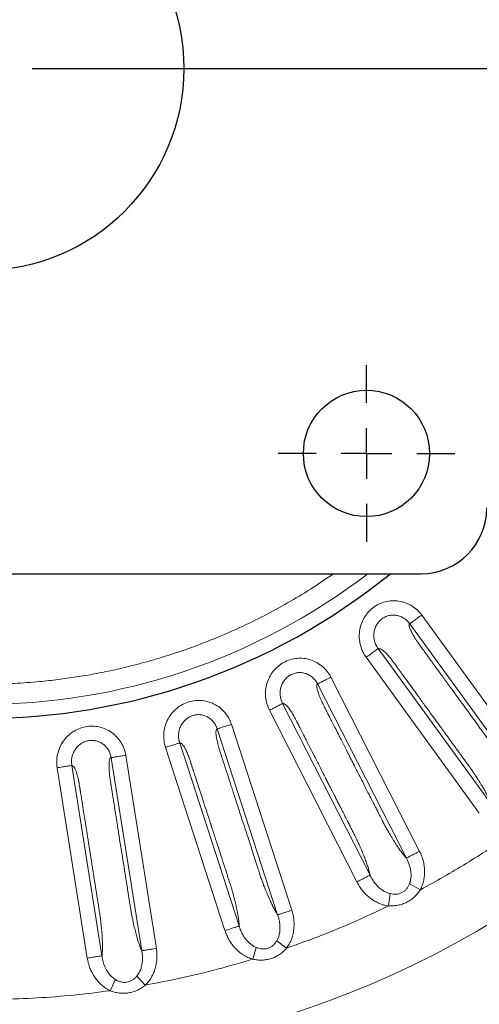
# Model space of a CAD drawing. Units: millimetres. Extents: x 21 to 201, y 9 to 287.
# Drawn here: x 137 to 144, y 229 to 243 of the extents above; entities that cross this region are included whole.
import ezdxf

# ---------------------------------------------------------------- set-up
doc = ezdxf.new("R2010")
doc.units = ezdxf.units.MM
doc.layers.add('WAKU', color=7, linetype='Continuous')
doc.styles.add('SLDTEXTSTYLE0', font='TXT', dxfattribs={"width": 0.7, "bigfont": 'bigfont'})
doc.dimstyles.new('SLDDIMSTYLE3', dxfattribs={"dimtxt": 2.728516, "dimasz": 2.5, "dimexe": 0, "dimexo": 0.0625, "dimgap": 0.682129, "dimtad": 3, "dimdec": 1, "dimlfac": 7, "dimrnd": 1e-09, "dimzin": 12, "dimdsep": 46, "dimtxsty": 'SLDTEXTSTYLE0', "dimblk1": 'OPEN30', "dimblk2": 'OPEN30', "dimsah": 1, "dimcen": 0.09, "dimadec": 0, "dimazin": 3, "dimtfac": 1, "dimtdec": 1, "dimtofl": 0, "dimtmove": 0, "dimatfit": 3, "dimldrblk": 'OPEN30', "dimfxl": 1, "dimfrac": 2, "dimtolj": 1, "dimtzin": 12, "dimarcsym": 0})

# ---------------------------------------------------------------- blocks, each defined once
blk = doc.blocks.new('_Open30')
at = {"color": 0, "linetype": 'ByBlock', "lineweight": -2}
for p, q in [((-1, 0.267949), (0, 0)), ((0, 0), (-1, -0.267949)), ((0, 0), (-1, 0))]:
    blk.add_line(p, q, dxfattribs=at)
blk = doc.blocks.new('SW_SYMBOL_MOD_BOX')
at = {"layer": 'WAKU', "color": 0}
for p, q in [((200, 200), (200, 800)), ((200, 800), (800, 800)), ((800, 800), (800, 200)), ((200, 200), (800, 200))]:
    blk.add_line(p, q, dxfattribs=at)
blk = doc.blocks.new('_D_5')
at = {"layer": 'WAKU'}
for p, q in [((144.633, 247.299), (167.46, 247.299)), ((166.46, 247.299), (166.46, 236.413)), ((144.633, 236.413), (167.46, 236.413)), ((166.46, 236.413), (166.46, 220.577)), ((159.633, 231.861), (159.633, 232.577)), ((159.633, 232.577), (162.808, 232.577)), ((162.808, 232.577), (162.808, 231.861)), ((159.633, 224.867), (159.633, 224.151)), ((162.808, 224.151), (162.808, 224.867)), ((159.633, 224.151), (162.808, 224.151))]:
    blk.add_line(p, q, dxfattribs=at)
at = {"layer": 'WAKU', "xscale": 2.5, "yscale": 2.5}
for p, rotation in [((166.46, 247.299, -15.419), 90), ((166.46, 236.413, -15.419), 270)]:
    blk.add_blockref('_Open30', p, dxfattribs=dict(at, rotation=rotation))
at = {"layer": 'WAKU', "xscale": 0.0027709091, "yscale": 0.0027709091, "zscale": 0.0027709091, "rotation": 90}
blk.add_blockref('SW_SYMBOL_MOD_BOX', (166.265, 220.577), dxfattribs=at)
at = {"layer": 'WAKU', "char_height": 2.3813, "attachment_point": 1, "rotation": 90, "style": 'SLDTEXTSTYLE0'}
for s, insert in [('3.000', (159.738, 224.867)), ('76.2', (163.391, 225.66))]:
    blk.add_mtext(s, dxfattribs=dict(at, insert=insert))
blk = doc.blocks.new('_D_7')
at = {"layer": 'WAKU'}
for p, q in [((144.155, 248.999), (176.076, 248.999)), ((175.076, 234.713), (175.076, 248.999)), ((168.249, 246.239), (168.249, 246.955)), ((168.249, 246.955), (171.424, 246.955)), ((171.424, 246.955), (171.424, 246.239)), ((168.249, 239.245), (168.249, 238.529)), ((171.424, 238.529), (171.424, 239.245)), ((168.249, 238.529), (171.424, 238.529)), ((144.155, 234.713), (176.076, 234.713))]:
    blk.add_line(p, q, dxfattribs=at)
at = {"layer": 'WAKU', "xscale": 2.5, "yscale": 2.5}
for p, rotation in [((175.076, 248.999, -15.419), 90), ((175.076, 234.713, -15.419), 270)]:
    blk.add_blockref('_Open30', p, dxfattribs=dict(at, rotation=rotation))
at = {"layer": 'WAKU', "xscale": 0.0027709091, "yscale": 0.0027709091, "zscale": 0.0027709091, "rotation": 90}
blk.add_blockref('SW_SYMBOL_MOD_BOX', (174.881, 234.956), dxfattribs=at)
at = {"layer": 'WAKU', "char_height": 2.3813, "attachment_point": 1, "rotation": 90, "style": 'SLDTEXTSTYLE0'}
for s, insert in [('3.937', (168.354, 239.245)), ('100', (172.006, 240.361))]:
    blk.add_mtext(s, dxfattribs=dict(at, insert=insert))
blk = doc.blocks.new('SW_CENTERMARKSYMBOL_3')
at = {"layer": 'WAKU', "color": 0}
blk.add_line((0.714, 0), (23.797, 0), dxfattribs=at)
blk = doc.blocks.new('SW_CENTERMARKSYMBOL_7')
at = {"layer": 'WAKU', "color": 0}
for p, q in [((0, 0.714), (0, 1.25)), ((0, 0), (0, 0.357)), ((-0.714, 0), (-1.25, 0)), ((0, 0), (-0.357, 0)), ((0, 0), (0, -0.357)), ((0, 0), (0.357, 0)), ((0.714, 0), (1.25, 0)), ((0, -0.714), (0, -1.25))]:
    blk.add_line(p, q, dxfattribs=at)

msp = doc.modelspace()

# ---------------------------------------------------------------- linework, layer by layer
at = {"color": 7, "linetype": 'Continuous', "lineweight": 25}
msp.add_line((130.726, 234.713), (143.155, 234.713), dxfattribs=at)
at = {"color": 8, "linetype": 'Continuous', "lineweight": 18}
for p, q in [((144.79, 231.893), (143.165, 234.129)), ((144.619, 231.769), (142.995, 234.005)), ((142.549, 233.655), (144.15, 231.452)), ((142.379, 233.531), (143.979, 231.327)), ((142.947, 230.692), (141.692, 233.155)), ((143.135, 230.788), (141.88, 233.251)), ((141.197, 232.878), (142.434, 230.452)), ((141.009, 232.783), (142.246, 230.356)), ((141.126, 229.89), (140.272, 232.519)), ((141.327, 229.955), (140.473, 232.584)), ((139.74, 232.323), (140.582, 229.733)), ((139.54, 232.258), (140.381, 229.668)), ((139.203, 229.383), (138.77, 232.112)), ((139.411, 229.416), (138.979, 232.145)), ((138.006, 231.969), (138.432, 229.279)), ((138.215, 232.002), (138.641, 229.313)), ((142.991, 230.328), (143.004, 230.37)), ((142.991, 230.328), (143.145, 230.246)), ((142.696, 230.017), (142.719, 230.19)), ((141.113, 229.523), (141.133, 229.563)), ((140.773, 229.263), (140.823, 229.43)), ((141.113, 229.523), (141.253, 229.419)), ((138.756, 228.818), (138.831, 228.975)), ((139.132, 229.022), (139.158, 229.059)), ((139.132, 229.022), (139.254, 228.897))]:
    msp.add_line(p, q, dxfattribs=at)
at = {"color": 7, "linetype": 'Continuous', "lineweight": 25}
for centre, radius in [((136.941, 241.856), 22), ((136.941, 241.856), 2.857), ((142.383, 236.413), 0.893)]:
    msp.add_circle(centre, radius, dxfattribs=at)
at = {"color": 8, "linetype": 'Continuous', "lineweight": 18}
for radius in [21.961, 14.063]:
    msp.add_circle((136.941, 241.856), radius, dxfattribs=at)
at = {"color": 7, "linetype": 'Continuous', "lineweight": 25}
for centre, radius, start, end in [((143.155, 235.642), 0.929, 270, 0), ((136.941, 241.856), 9.189, 231.0137, 308.9863)]:
    msp.add_arc(centre, radius, start, end, dxfattribs=at)
at = {"color": 8, "linetype": 'Continuous', "lineweight": 18}
msp.add_arc((136.941, 241.856), 8.991, 232.6001, 307.3999, dxfattribs=at)
for points, knots in [([(141.917, 234.713), (141.822, 234.648), (141.623, 234.512), (141.309, 234.322), (140.978, 234.139), (140.651, 233.977), (140.33, 233.834), (140.015, 233.708), (139.696, 233.595), (139.374, 233.495), (139.073, 233.413), (138.793, 233.348), (138.537, 233.296), (138.279, 233.252), (138.019, 233.216), (137.725, 233.183), (137.398, 233.159), (137.037, 233.148), (136.675, 233.151), (136.319, 233.17), (135.969, 233.202), (135.625, 233.247), (135.284, 233.307), (134.957, 233.377), (134.644, 233.456), (134.346, 233.543), (134.052, 233.641), (133.758, 233.75), (133.486, 233.863), (133.235, 233.976), (133.007, 234.088), (132.782, 234.206), (132.56, 234.331), (132.308, 234.483), (132.109, 234.61), (131.987, 234.698), (131.965, 234.713)], [0, 0, 0, 0, 0.032695, 0.068316, 0.103938, 0.139629, 0.171609, 0.20353, 0.235442, 0.267392, 0.299139, 0.323869, 0.348574, 0.373276, 0.397998, 0.422762, 0.456902, 0.490985, 0.52507, 0.559216, 0.591939, 0.624612, 0.657286, 0.690015, 0.719338, 0.748617, 0.777888, 0.80719, 0.837213, 0.86123, 0.885224, 0.909216, 0.933225, 0.957274, 0.992429, 1, 1, 1, 1]), ([(143.165, 234.129), (143.145, 234.154), (143.103, 234.205), (143.024, 234.262), (142.936, 234.305), (142.841, 234.329), (142.743, 234.334), (142.646, 234.319), (142.554, 234.285), (142.472, 234.233), (142.4, 234.166), (142.344, 234.085), (142.304, 233.996), (142.282, 233.9), (142.278, 233.802), (142.294, 233.706), (142.325, 233.613), (142.361, 233.558), (142.379, 233.531)], [0, 0, 0, 0, 0.062221, 0.12505, 0.18763, 0.249991, 0.312464, 0.374829, 0.437177, 0.499728, 0.562075, 0.624752, 0.687158, 0.749864, 0.812297, 0.87485, 0.93747, 1, 1, 1, 1]), ([(142.995, 234.005), (142.983, 234.02), (142.96, 234.049), (142.915, 234.083), (142.865, 234.109), (142.81, 234.125), (142.754, 234.13), (142.697, 234.122), (142.644, 234.103), (142.595, 234.072), (142.554, 234.032), (142.521, 233.984), (142.498, 233.931), (142.486, 233.873), (142.486, 233.815), (142.496, 233.757), (142.517, 233.703), (142.538, 233.671), (142.549, 233.655)], [0, 0, 0, 0, 0.059958, 0.121909, 0.184219, 0.246512, 0.308026, 0.369533, 0.431255, 0.493106, 0.55574, 0.618573, 0.682041, 0.745818, 0.809515, 0.873411, 0.936686, 1, 1, 1, 1]), ([(144.619, 231.769), (144.605, 231.781), (144.578, 231.804), (144.531, 231.849), (144.481, 231.9), (144.429, 231.957), (144.374, 232.02), (144.323, 232.081), (144.279, 232.136), (144.241, 232.184), (144.217, 232.217), (144.205, 232.234), (144.205, 232.234), (144.205, 232.234), (144.205, 232.234), (144.205, 232.234), (144.205, 232.234), (144.205, 232.234), (144.205, 232.234), (144.204, 232.234), (144.204, 232.235), (144.203, 232.236), (144.2, 232.24), (144.194, 232.249), (144.183, 232.263), (144.167, 232.286), (144.143, 232.319), (144.112, 232.362), (144.07, 232.419), (144.018, 232.491), (143.953, 232.58), (143.879, 232.682), (143.795, 232.797), (143.716, 232.907), (143.644, 233.005), (143.586, 233.085), (143.532, 233.16), (143.482, 233.229), (143.435, 233.293), (143.385, 233.362), (143.334, 233.432), (143.284, 233.501), (143.242, 233.559), (143.209, 233.604), (143.188, 233.634), (143.176, 233.65), (143.171, 233.657), (143.168, 233.661), (143.166, 233.663), (143.166, 233.663), (143.166, 233.664), (143.161, 233.67), (143.151, 233.685), (143.136, 233.705), (143.122, 233.724), (143.112, 233.738), (143.104, 233.75), (143.095, 233.763), (143.084, 233.779), (143.073, 233.796), (143.059, 233.819), (143.043, 233.846), (143.021, 233.886), (143.004, 233.922), (142.992, 233.951), (142.986, 233.971), (142.984, 233.988), (142.988, 233.997), (142.992, 234.002), (142.995, 234.005)], [0, 0, 0, 0, 0.029254, 0.058766, 0.088551, 0.118205, 0.147987, 0.178334, 0.199517, 0.21849, 0.238767, 0.238768, 0.238768, 0.23877, 0.238772, 0.238776, 0.238783, 0.238798, 0.238825, 0.238882, 0.239009, 0.239312, 0.240375, 0.24405, 0.249794, 0.257607, 0.27124, 0.28855, 0.309536, 0.339573, 0.374905, 0.41553, 0.461451, 0.512665, 0.546606, 0.578459, 0.608225, 0.635902, 0.661491, 0.684992, 0.717704, 0.74526, 0.76766, 0.786856, 0.799394, 0.803041, 0.805775, 0.808101, 0.808103, 0.808116, 0.808219, 0.809037, 0.815203, 0.825482, 0.833043, 0.83838, 0.841609, 0.847507, 0.853877, 0.860765, 0.868211, 0.882127, 0.895548, 0.921712, 0.93504, 0.948205, 0.964314, 0.98114, 1, 1, 1, 1]), ([(142.549, 233.655), (142.552, 233.654), (142.556, 233.654), (142.564, 233.652), (142.572, 233.652), (142.584, 233.651), (142.602, 233.641), (142.627, 233.621), (142.65, 233.599), (142.676, 233.572), (142.703, 233.541), (142.73, 233.509), (142.745, 233.49), (142.757, 233.475), (142.766, 233.462), (142.777, 233.448), (142.787, 233.434), (142.795, 233.422), (142.802, 233.413), (142.809, 233.402), (142.818, 233.39), (142.828, 233.377), (142.838, 233.363), (142.861, 233.331), (142.901, 233.277), (142.96, 233.195), (143.032, 233.096), (143.115, 232.982), (143.21, 232.851), (143.279, 232.756), (143.318, 232.702), (143.323, 232.695), (143.329, 232.687), (143.335, 232.679), (143.341, 232.67), (143.348, 232.661), (143.366, 232.637), (143.396, 232.595), (143.44, 232.534), (143.477, 232.484), (143.509, 232.439), (143.538, 232.4), (143.571, 232.354), (143.603, 232.31), (143.632, 232.271), (143.661, 232.231), (143.689, 232.192), (143.714, 232.157), (143.74, 232.121), (143.768, 232.083), (143.803, 232.035), (143.833, 231.993), (143.863, 231.952), (143.89, 231.913), (143.92, 231.868), (143.957, 231.812), (143.997, 231.748), (144.038, 231.679), (144.074, 231.614), (144.1, 231.564), (144.118, 231.526), (144.131, 231.499), (144.142, 231.474), (144.147, 231.459), (144.15, 231.452)], [0, 0, 0, 0, 0.009544, 0.019089, 0.033001, 0.04443, 0.066232, 0.08785, 0.099274, 0.110882, 0.134637, 0.145152, 0.154171, 0.159629, 0.16366, 0.169498, 0.177143, 0.180286, 0.183965, 0.188177, 0.192925, 0.198207, 0.204023, 0.210375, 0.236814, 0.269803, 0.30934, 0.355427, 0.408063, 0.467248, 0.470146, 0.473178, 0.476344, 0.479645, 0.48308, 0.486648, 0.490351, 0.513117, 0.536872, 0.563864, 0.57358, 0.591589, 0.611062, 0.628739, 0.644621, 0.658708, 0.677216, 0.69129, 0.70093, 0.720996, 0.737608, 0.758648, 0.771088, 0.787436, 0.805456, 0.82499, 0.855085, 0.884352, 0.913202, 0.94208, 0.956683, 0.971754, 0.9861, 1, 1, 1, 1]), ([(141.88, 233.251), (141.863, 233.279), (141.831, 233.335), (141.761, 233.404), (141.681, 233.46), (141.59, 233.499), (141.495, 233.519), (141.397, 233.519), (141.301, 233.5), (141.211, 233.461), (141.13, 233.406), (141.062, 233.336), (141.008, 233.254), (140.972, 233.163), (140.953, 233.067), (140.953, 232.969), (140.97, 232.872), (140.996, 232.812), (141.009, 232.783)], [0, 0, 0, 0, 0.062221, 0.12505, 0.18763, 0.249991, 0.312464, 0.374829, 0.437177, 0.499728, 0.562075, 0.624752, 0.687158, 0.749864, 0.812297, 0.87485, 0.93747, 1, 1, 1, 1]), ([(141.692, 233.155), (141.683, 233.171), (141.664, 233.203), (141.626, 233.244), (141.58, 233.278), (141.529, 233.302), (141.474, 233.315), (141.417, 233.317), (141.361, 233.306), (141.308, 233.284), (141.261, 233.251), (141.221, 233.208), (141.19, 233.159), (141.169, 233.104), (141.16, 233.046), (141.161, 232.988), (141.173, 232.931), (141.189, 232.896), (141.197, 232.878)], [0, 0, 0, 0, 0.059958, 0.121909, 0.18422, 0.246512, 0.308026, 0.369533, 0.431255, 0.493106, 0.55574, 0.618573, 0.682041, 0.745818, 0.809515, 0.873411, 0.936686, 1, 1, 1, 1]), ([(142.947, 230.692), (142.935, 230.706), (142.911, 230.733), (142.872, 230.785), (142.831, 230.843), (142.788, 230.908), (142.744, 230.978), (142.703, 231.047), (142.668, 231.108), (142.638, 231.161), (142.62, 231.197), (142.61, 231.216), (142.61, 231.216), (142.61, 231.216), (142.61, 231.216), (142.61, 231.216), (142.61, 231.216), (142.61, 231.216), (142.61, 231.216), (142.61, 231.216), (142.61, 231.217), (142.609, 231.218), (142.607, 231.223), (142.602, 231.233), (142.594, 231.248), (142.581, 231.274), (142.563, 231.309), (142.538, 231.357), (142.506, 231.42), (142.466, 231.5), (142.416, 231.597), (142.359, 231.71), (142.294, 231.837), (142.232, 231.957), (142.177, 232.065), (142.132, 232.153), (142.091, 232.236), (142.052, 232.312), (142.015, 232.383), (141.977, 232.458), (141.938, 232.536), (141.899, 232.612), (141.866, 232.675), (141.841, 232.725), (141.824, 232.758), (141.816, 232.775), (141.811, 232.783), (141.809, 232.788), (141.808, 232.79), (141.808, 232.79), (141.807, 232.791), (141.804, 232.798), (141.796, 232.814), (141.785, 232.836), (141.774, 232.857), (141.766, 232.872), (141.76, 232.885), (141.753, 232.9), (141.745, 232.917), (141.737, 232.936), (141.727, 232.961), (141.715, 232.99), (141.699, 233.033), (141.688, 233.071), (141.681, 233.101), (141.678, 233.122), (141.678, 233.139), (141.684, 233.148), (141.689, 233.152), (141.692, 233.155)], [0, 0, 0, 0, 0.029254, 0.058766, 0.088551, 0.118205, 0.147987, 0.178334, 0.199517, 0.21849, 0.238767, 0.238768, 0.238768, 0.23877, 0.238772, 0.238776, 0.238783, 0.238798, 0.238825, 0.238882, 0.239009, 0.239312, 0.240375, 0.24405, 0.249794, 0.257607, 0.27124, 0.28855, 0.309536, 0.339573, 0.374905, 0.41553, 0.461451, 0.512665, 0.546606, 0.578459, 0.608224, 0.635902, 0.661491, 0.684992, 0.717704, 0.74526, 0.76766, 0.786856, 0.799394, 0.803041, 0.805775, 0.808101, 0.808103, 0.808116, 0.808219, 0.809037, 0.815203, 0.825482, 0.833043, 0.83838, 0.841609, 0.847507, 0.853877, 0.860765, 0.868211, 0.882127, 0.895548, 0.921712, 0.93504, 0.948205, 0.964314, 0.98114, 1, 1, 1, 1]), ([(140.473, 232.584), (140.461, 232.614), (140.437, 232.675), (140.379, 232.754), (140.309, 232.822), (140.226, 232.874), (140.134, 232.909), (140.038, 232.925), (139.94, 232.921), (139.845, 232.897), (139.756, 232.855), (139.678, 232.796), (139.612, 232.723), (139.562, 232.639), (139.528, 232.547), (139.513, 232.451), (139.515, 232.352), (139.531, 232.289), (139.54, 232.258)], [0, 0, 0, 0, 0.062221, 0.12505, 0.18763, 0.249991, 0.312464, 0.374829, 0.437177, 0.499728, 0.562075, 0.624752, 0.687158, 0.749864, 0.812297, 0.87485, 0.93747, 1, 1, 1, 1]), ([(141.197, 232.878), (141.2, 232.878), (141.204, 232.876), (141.212, 232.874), (141.22, 232.872), (141.23, 232.869), (141.247, 232.857), (141.268, 232.833), (141.288, 232.808), (141.309, 232.777), (141.332, 232.742), (141.353, 232.707), (141.365, 232.685), (141.374, 232.668), (141.381, 232.654), (141.389, 232.638), (141.397, 232.623), (141.404, 232.61), (141.409, 232.6), (141.415, 232.588), (141.421, 232.575), (141.429, 232.561), (141.437, 232.545), (141.455, 232.51), (141.485, 232.45), (141.531, 232.36), (141.586, 232.251), (141.651, 232.125), (141.724, 231.981), (141.777, 231.877), (141.807, 231.818), (141.812, 231.809), (141.816, 231.801), (141.821, 231.792), (141.825, 231.782), (141.83, 231.772), (141.844, 231.745), (141.868, 231.699), (141.902, 231.632), (141.93, 231.577), (141.955, 231.527), (141.977, 231.484), (142.003, 231.434), (142.028, 231.386), (142.05, 231.342), (142.072, 231.298), (142.094, 231.255), (142.113, 231.217), (142.134, 231.177), (142.155, 231.135), (142.182, 231.082), (142.205, 231.036), (142.228, 230.991), (142.249, 230.948), (142.272, 230.899), (142.299, 230.838), (142.329, 230.769), (142.359, 230.694), (142.384, 230.625), (142.402, 230.571), (142.414, 230.531), (142.422, 230.502), (142.429, 230.475), (142.432, 230.46), (142.434, 230.452)], [0, 0, 0, 0, 0.009544, 0.019089, 0.033001, 0.04443, 0.066232, 0.08785, 0.099274, 0.110882, 0.134637, 0.145152, 0.154171, 0.159629, 0.16366, 0.169498, 0.177143, 0.180286, 0.183965, 0.188177, 0.192925, 0.198207, 0.204023, 0.210375, 0.236814, 0.269803, 0.30934, 0.355427, 0.408063, 0.467248, 0.470146, 0.473178, 0.476344, 0.479645, 0.483079, 0.486648, 0.490351, 0.513116, 0.536872, 0.563863, 0.57358, 0.591588, 0.611061, 0.628739, 0.644621, 0.658708, 0.677216, 0.69129, 0.70093, 0.720996, 0.737608, 0.758648, 0.771088, 0.787436, 0.805456, 0.82499, 0.855085, 0.884352, 0.913202, 0.94208, 0.956683, 0.971754, 0.9861, 1, 1, 1, 1]), ([(140.272, 232.519), (140.266, 232.536), (140.253, 232.571), (140.221, 232.617), (140.181, 232.658), (140.134, 232.69), (140.082, 232.712), (140.026, 232.722), (139.969, 232.72), (139.913, 232.706), (139.861, 232.681), (139.815, 232.645), (139.777, 232.601), (139.748, 232.55), (139.73, 232.495), (139.722, 232.437), (139.724, 232.379), (139.735, 232.342), (139.74, 232.323)], [0, 0, 0, 0, 0.059958, 0.121909, 0.18422, 0.246512, 0.308026, 0.369533, 0.431255, 0.493106, 0.55574, 0.618573, 0.682041, 0.745818, 0.809515, 0.873411, 0.936686, 1, 1, 1, 1]), ([(138.979, 232.145), (138.972, 232.177), (138.958, 232.241), (138.913, 232.328), (138.854, 232.406), (138.78, 232.471), (138.695, 232.52), (138.602, 232.55), (138.505, 232.561), (138.408, 232.553), (138.314, 232.525), (138.227, 232.479), (138.151, 232.418), (138.088, 232.343), (138.04, 232.257), (138.01, 232.164), (137.996, 232.067), (138.003, 232.002), (138.006, 231.969)], [0, 0, 0, 0, 0.062221, 0.12505, 0.18763, 0.249991, 0.312464, 0.374829, 0.437177, 0.499728, 0.562075, 0.624752, 0.687158, 0.749864, 0.812297, 0.87485, 0.93747, 1, 1, 1, 1]), ([(141.126, 229.89), (141.117, 229.906), (141.098, 229.936), (141.067, 229.993), (141.035, 230.057), (141.003, 230.128), (140.971, 230.205), (140.941, 230.278), (140.916, 230.344), (140.895, 230.402), (140.882, 230.44), (140.876, 230.46), (140.876, 230.46), (140.876, 230.46), (140.876, 230.46), (140.876, 230.46), (140.876, 230.46), (140.876, 230.46), (140.876, 230.46), (140.876, 230.461), (140.876, 230.461), (140.875, 230.463), (140.873, 230.467), (140.87, 230.478), (140.865, 230.495), (140.856, 230.522), (140.843, 230.56), (140.827, 230.611), (140.805, 230.678), (140.777, 230.763), (140.744, 230.867), (140.705, 230.987), (140.661, 231.123), (140.619, 231.252), (140.581, 231.367), (140.551, 231.461), (140.522, 231.549), (140.496, 231.63), (140.471, 231.706), (140.445, 231.786), (140.418, 231.869), (140.392, 231.95), (140.37, 232.018), (140.352, 232.071), (140.341, 232.106), (140.335, 232.125), (140.332, 232.133), (140.331, 232.138), (140.33, 232.14), (140.33, 232.141), (140.329, 232.142), (140.327, 232.148), (140.322, 232.165), (140.314, 232.189), (140.307, 232.212), (140.302, 232.228), (140.297, 232.242), (140.293, 232.257), (140.288, 232.276), (140.283, 232.295), (140.276, 232.321), (140.269, 232.353), (140.26, 232.398), (140.255, 232.437), (140.253, 232.468), (140.254, 232.488), (140.256, 232.505), (140.264, 232.513), (140.269, 232.517), (140.272, 232.519)], [0, 0, 0, 0, 0.029254, 0.058766, 0.088551, 0.118205, 0.147987, 0.178334, 0.199517, 0.21849, 0.238767, 0.238768, 0.238768, 0.23877, 0.238772, 0.238776, 0.238783, 0.238798, 0.238825, 0.238882, 0.239009, 0.239312, 0.240375, 0.24405, 0.249794, 0.257606, 0.27124, 0.28855, 0.309536, 0.339573, 0.374905, 0.41553, 0.46145, 0.512665, 0.546606, 0.57846, 0.608225, 0.635902, 0.661492, 0.684993, 0.717705, 0.745261, 0.767661, 0.786857, 0.799394, 0.803041, 0.805775, 0.808101, 0.808103, 0.808116, 0.808219, 0.809037, 0.815203, 0.825482, 0.833043, 0.83838, 0.841609, 0.847507, 0.853877, 0.860765, 0.868211, 0.882127, 0.895548, 0.921712, 0.93504, 0.948205, 0.964314, 0.98114, 1, 1, 1, 1]), ([(138.77, 232.112), (138.767, 232.13), (138.759, 232.167), (138.735, 232.218), (138.703, 232.264), (138.661, 232.303), (138.612, 232.333), (138.559, 232.351), (138.502, 232.359), (138.445, 232.354), (138.39, 232.337), (138.339, 232.309), (138.294, 232.271), (138.258, 232.226), (138.231, 232.174), (138.214, 232.118), (138.207, 232.06), (138.212, 232.022), (138.215, 232.002)], [0, 0, 0, 0, 0.059958, 0.121909, 0.184219, 0.246512, 0.308026, 0.369533, 0.431255, 0.493106, 0.55574, 0.618573, 0.682041, 0.745818, 0.809515, 0.873411, 0.936686, 1, 1, 1, 1]), ([(139.74, 232.323), (139.743, 232.322), (139.747, 232.32), (139.754, 232.316), (139.761, 232.313), (139.772, 232.308), (139.786, 232.294), (139.804, 232.267), (139.819, 232.239), (139.835, 232.205), (139.852, 232.168), (139.867, 232.129), (139.876, 232.106), (139.882, 232.088), (139.887, 232.073), (139.892, 232.056), (139.898, 232.04), (139.902, 232.025), (139.906, 232.015), (139.91, 232.002), (139.914, 231.989), (139.919, 231.973), (139.925, 231.956), (139.937, 231.919), (139.958, 231.855), (139.989, 231.758), (140.027, 231.643), (140.07, 231.508), (140.12, 231.355), (140.157, 231.243), (140.177, 231.18), (140.18, 231.171), (140.183, 231.162), (140.186, 231.152), (140.189, 231.142), (140.193, 231.132), (140.202, 231.102), (140.218, 231.053), (140.241, 230.982), (140.261, 230.923), (140.278, 230.87), (140.293, 230.824), (140.31, 230.77), (140.327, 230.719), (140.342, 230.672), (140.357, 230.625), (140.372, 230.58), (140.385, 230.539), (140.399, 230.496), (140.414, 230.451), (140.432, 230.395), (140.448, 230.346), (140.464, 230.298), (140.478, 230.252), (140.492, 230.2), (140.51, 230.136), (140.528, 230.062), (140.546, 229.984), (140.56, 229.911), (140.569, 229.856), (140.575, 229.814), (140.578, 229.784), (140.581, 229.757), (140.582, 229.741), (140.582, 229.733)], [0, 0, 0, 0, 0.009544, 0.019089, 0.033001, 0.04443, 0.066232, 0.08785, 0.099274, 0.110882, 0.134637, 0.145152, 0.154171, 0.159629, 0.16366, 0.169498, 0.177143, 0.180286, 0.183965, 0.188177, 0.192925, 0.198207, 0.204023, 0.210375, 0.236814, 0.269803, 0.30934, 0.355427, 0.408063, 0.467248, 0.470146, 0.473178, 0.476344, 0.479645, 0.483079, 0.486648, 0.490351, 0.513116, 0.536872, 0.563863, 0.57358, 0.591588, 0.611061, 0.628739, 0.644621, 0.658708, 0.677216, 0.69129, 0.70093, 0.720996, 0.737608, 0.758648, 0.771088, 0.787436, 0.805456, 0.82499, 0.855085, 0.884352, 0.913202, 0.94208, 0.956683, 0.971754, 0.9861, 1, 1, 1, 1]), ([(139.203, 229.383), (139.196, 229.399), (139.182, 229.433), (139.16, 229.494), (139.139, 229.562), (139.118, 229.637), (139.098, 229.718), (139.081, 229.795), (139.066, 229.864), (139.055, 229.924), (139.048, 229.964), (139.045, 229.985), (139.045, 229.985), (139.045, 229.985), (139.045, 229.985), (139.045, 229.985), (139.045, 229.985), (139.045, 229.985), (139.045, 229.985), (139.045, 229.985), (139.044, 229.986), (139.044, 229.987), (139.043, 229.992), (139.042, 230.003), (139.039, 230.021), (139.035, 230.049), (139.028, 230.088), (139.02, 230.141), (139.009, 230.211), (138.995, 230.299), (138.978, 230.408), (138.958, 230.532), (138.936, 230.673), (138.914, 230.807), (138.895, 230.926), (138.88, 231.024), (138.866, 231.115), (138.852, 231.2), (138.84, 231.278), (138.826, 231.362), (138.813, 231.448), (138.8, 231.532), (138.788, 231.603), (138.78, 231.658), (138.774, 231.694), (138.771, 231.713), (138.769, 231.722), (138.769, 231.727), (138.768, 231.73), (138.768, 231.73), (138.768, 231.731), (138.767, 231.738), (138.764, 231.756), (138.76, 231.78), (138.757, 231.804), (138.754, 231.821), (138.752, 231.835), (138.75, 231.851), (138.748, 231.87), (138.746, 231.89), (138.744, 231.917), (138.741, 231.949), (138.74, 231.995), (138.741, 232.034), (138.744, 232.065), (138.747, 232.086), (138.753, 232.102), (138.761, 232.108), (138.767, 232.111), (138.77, 232.112)], [0, 0, 0, 0, 0.029254, 0.058766, 0.088551, 0.118205, 0.147987, 0.178334, 0.199517, 0.21849, 0.238767, 0.238768, 0.238768, 0.23877, 0.238772, 0.238776, 0.238783, 0.238798, 0.238825, 0.238882, 0.239009, 0.239312, 0.240375, 0.24405, 0.249794, 0.257606, 0.27124, 0.28855, 0.309536, 0.339573, 0.374904, 0.41553, 0.46145, 0.512665, 0.546606, 0.578459, 0.608224, 0.635902, 0.661491, 0.684992, 0.717704, 0.74526, 0.76766, 0.786856, 0.799394, 0.803041, 0.805775, 0.808101, 0.808103, 0.808116, 0.808219, 0.809037, 0.815203, 0.825482, 0.833043, 0.83838, 0.841609, 0.847507, 0.853877, 0.860765, 0.868211, 0.882127, 0.895548, 0.921712, 0.93504, 0.948205, 0.964314, 0.98114, 1, 1, 1, 1]), ([(138.215, 232.002), (138.217, 232.001), (138.22, 231.998), (138.227, 231.993), (138.234, 231.989), (138.243, 231.983), (138.255, 231.967), (138.268, 231.937), (138.279, 231.907), (138.29, 231.871), (138.3, 231.831), (138.31, 231.791), (138.315, 231.766), (138.318, 231.748), (138.32, 231.732), (138.323, 231.715), (138.326, 231.698), (138.328, 231.683), (138.33, 231.672), (138.332, 231.659), (138.334, 231.645), (138.337, 231.629), (138.339, 231.611), (138.346, 231.572), (138.356, 231.506), (138.372, 231.406), (138.391, 231.286), (138.413, 231.146), (138.438, 230.987), (138.457, 230.871), (138.467, 230.805), (138.469, 230.796), (138.47, 230.786), (138.472, 230.776), (138.473, 230.766), (138.475, 230.755), (138.48, 230.725), (138.488, 230.674), (138.5, 230.599), (138.509, 230.538), (138.518, 230.483), (138.526, 230.435), (138.534, 230.38), (138.543, 230.326), (138.551, 230.278), (138.558, 230.229), (138.566, 230.182), (138.573, 230.139), (138.58, 230.095), (138.587, 230.048), (138.596, 229.99), (138.604, 229.939), (138.612, 229.889), (138.619, 229.841), (138.625, 229.788), (138.632, 229.722), (138.639, 229.646), (138.644, 229.566), (138.647, 229.492), (138.647, 229.436), (138.647, 229.394), (138.645, 229.364), (138.643, 229.336), (138.642, 229.32), (138.641, 229.313)], [0, 0, 0, 0, 0.009544, 0.019089, 0.033001, 0.04443, 0.066232, 0.08785, 0.099274, 0.110882, 0.134637, 0.145152, 0.154171, 0.159629, 0.16366, 0.169498, 0.177143, 0.180286, 0.183965, 0.188177, 0.192925, 0.198207, 0.204023, 0.210375, 0.236814, 0.269803, 0.30934, 0.355427, 0.408063, 0.467248, 0.470146, 0.473178, 0.476344, 0.479645, 0.483079, 0.486648, 0.490351, 0.513116, 0.536872, 0.563863, 0.57358, 0.591588, 0.611061, 0.628739, 0.644621, 0.658708, 0.677216, 0.69129, 0.70093, 0.720996, 0.737608, 0.758648, 0.771088, 0.787436, 0.805456, 0.82499, 0.855085, 0.884352, 0.913202, 0.94208, 0.956683, 0.971754, 0.9861, 1, 1, 1, 1]), ([(143.145, 230.246), (143.155, 230.267), (143.175, 230.31), (143.194, 230.378), (143.204, 230.447), (143.206, 230.518), (143.2, 230.588), (143.186, 230.657), (143.165, 230.724), (143.145, 230.767), (143.135, 230.788)], [0, 0, 0, 0, 0.123692, 0.249855, 0.373122, 0.499513, 0.624774, 0.748913, 0.873478, 1, 1, 1, 1]), ([(144.11, 230.816), (144.005, 230.749), (143.795, 230.615), (143.473, 230.425), (143.255, 230.306), (143.145, 230.246)], [0, 0, 0, 0, 0.333378, 0.666622, 1, 1, 1, 1]), ([(142.988, 230.598), (142.982, 230.615), (142.971, 230.648), (142.954, 230.678), (142.947, 230.692)], [0, 0, 0, 0, 0.519428, 1, 1, 1, 1]), ([(143.004, 230.37), (143.008, 230.389), (143.015, 230.426), (143.013, 230.484), (143.005, 230.542), (142.994, 230.58), (142.988, 230.598)], [0, 0, 0, 0, 0.23992, 0.489416, 0.745287, 1, 1, 1, 1]), ([(142.246, 230.356), (142.257, 230.362), (142.279, 230.373), (142.311, 230.389), (142.342, 230.405), (142.369, 230.419), (142.393, 230.431), (142.412, 230.441), (142.426, 230.448), (142.431, 230.451), (142.434, 230.452)], [0, 0, 0, 0, 0.125, 0.250001, 0.375001, 0.500001, 0.625001, 0.750002, 0.875001, 1, 1, 1, 1]), ([(142.434, 230.452), (142.436, 230.447), (142.441, 230.436), (142.448, 230.421), (142.466, 230.389), (142.497, 230.342), (142.542, 230.291), (142.587, 230.253), (142.629, 230.226), (142.672, 230.203), (142.704, 230.194), (142.719, 230.19)], [0, 0, 0, 0, 0.042937, 0.085396, 0.128011, 0.320057, 0.511252, 0.636125, 0.759701, 0.881606, 1, 1, 1, 1]), ([(142.246, 230.356), (142.257, 230.335), (142.281, 230.292), (142.325, 230.233), (142.374, 230.179), (142.43, 230.131), (142.49, 230.089), (142.555, 230.056), (142.624, 230.03), (142.672, 230.021), (142.696, 230.017)], [0, 0, 0, 0, 0.124797, 0.249776, 0.375782, 0.500296, 0.62586, 0.749323, 0.876039, 1, 1, 1, 1]), ([(143.145, 230.246), (143.133, 230.228), (143.108, 230.192), (143.062, 230.143), (143.011, 230.102), (142.954, 230.068), (142.893, 230.042), (142.829, 230.025), (142.762, 230.016), (142.718, 230.017), (142.696, 230.017)], [0, 0, 0, 0, 0.125802, 0.249736, 0.37491, 0.499231, 0.623565, 0.749224, 0.873517, 1, 1, 1, 1]), ([(142.719, 230.19), (142.733, 230.187), (142.762, 230.181), (142.804, 230.181), (142.846, 230.188), (142.885, 230.203), (142.92, 230.225), (142.949, 230.254), (142.974, 230.289), (142.985, 230.315), (142.991, 230.328)], [0, 0, 0, 0, 0.130236, 0.257527, 0.381168, 0.503589, 0.624407, 0.747421, 0.872324, 1, 1, 1, 1]), ([(142.696, 230.017), (142.539, 229.943), (142.224, 229.795), (141.743, 229.595), (141.416, 229.478), (141.253, 229.419)], [0, 0, 0, 0, 0.333421, 0.666579, 1, 1, 1, 1]), ([(141.253, 229.419), (141.266, 229.438), (141.292, 229.477), (141.321, 229.541), (141.342, 229.608), (141.355, 229.677), (141.36, 229.748), (141.357, 229.818), (141.347, 229.887), (141.334, 229.933), (141.327, 229.955)], [0, 0, 0, 0, 0.123692, 0.249855, 0.373122, 0.499513, 0.624774, 0.748913, 0.873478, 1, 1, 1, 1]), ([(141.153, 229.791), (141.15, 229.808), (141.143, 229.842), (141.132, 229.875), (141.126, 229.89)], [0, 0, 0, 0, 0.519428, 1, 1, 1, 1]), ([(140.381, 229.668), (140.393, 229.671), (140.417, 229.679), (140.451, 229.69), (140.484, 229.701), (140.513, 229.71), (140.538, 229.719), (140.559, 229.725), (140.574, 229.73), (140.579, 229.732), (140.582, 229.733)], [0, 0, 0, 0, 0.125, 0.250001, 0.375001, 0.500001, 0.625001, 0.750002, 0.875001, 1, 1, 1, 1]), ([(140.582, 229.733), (140.584, 229.727), (140.587, 229.717), (140.592, 229.701), (140.604, 229.666), (140.628, 229.615), (140.664, 229.558), (140.703, 229.513), (140.739, 229.479), (140.779, 229.45), (140.808, 229.436), (140.823, 229.43)], [0, 0, 0, 0, 0.042937, 0.085396, 0.128011, 0.320057, 0.511252, 0.636125, 0.759701, 0.881606, 1, 1, 1, 1]), ([(141.133, 229.563), (141.139, 229.581), (141.152, 229.617), (141.159, 229.674), (141.16, 229.733), (141.155, 229.771), (141.153, 229.791)], [0, 0, 0, 0, 0.23992, 0.489416, 0.745287, 1, 1, 1, 1]), ([(140.381, 229.668), (140.39, 229.645), (140.406, 229.599), (140.44, 229.534), (140.48, 229.472), (140.528, 229.416), (140.581, 229.366), (140.64, 229.323), (140.704, 229.287), (140.75, 229.271), (140.773, 229.263)], [0, 0, 0, 0, 0.124797, 0.249776, 0.375782, 0.500296, 0.62586, 0.749323, 0.876039, 1, 1, 1, 1]), ([(139.254, 228.897), (139.27, 228.914), (139.302, 228.948), (139.341, 229.007), (139.372, 229.07), (139.395, 229.137), (139.411, 229.205), (139.419, 229.275), (139.42, 229.346), (139.414, 229.392), (139.411, 229.416)], [0, 0, 0, 0, 0.123692, 0.249855, 0.373122, 0.499513, 0.624774, 0.748913, 0.873478, 1, 1, 1, 1]), ([(141.253, 229.419), (141.237, 229.403), (141.207, 229.37), (141.154, 229.33), (141.097, 229.297), (141.036, 229.272), (140.971, 229.256), (140.905, 229.249), (140.838, 229.251), (140.795, 229.259), (140.773, 229.263)], [0, 0, 0, 0, 0.125802, 0.249736, 0.37491, 0.499231, 0.623565, 0.749224, 0.873517, 1, 1, 1, 1]), ([(140.823, 229.43), (140.837, 229.424), (140.864, 229.415), (140.906, 229.407), (140.948, 229.408), (140.989, 229.416), (141.027, 229.433), (141.061, 229.457), (141.09, 229.488), (141.105, 229.511), (141.113, 229.523)], [0, 0, 0, 0, 0.130236, 0.257527, 0.381168, 0.503589, 0.624407, 0.747421, 0.872324, 1, 1, 1, 1]), ([(138.432, 229.279), (138.445, 229.281), (138.469, 229.285), (138.505, 229.291), (138.539, 229.296), (138.569, 229.301), (138.595, 229.305), (138.616, 229.309), (138.632, 229.311), (138.638, 229.312), (138.641, 229.313)], [0, 0, 0, 0, 0.125, 0.250001, 0.375001, 0.500001, 0.625001, 0.750002, 0.875001, 1, 1, 1, 1]), ([(138.432, 229.279), (138.437, 229.255), (138.446, 229.208), (138.469, 229.138), (138.5, 229.071), (138.538, 229.008), (138.582, 228.95), (138.634, 228.898), (138.691, 228.853), (138.734, 228.83), (138.756, 228.818)], [0, 0, 0, 0, 0.124797, 0.249776, 0.375782, 0.500296, 0.62586, 0.749323, 0.876039, 1, 1, 1, 1]), ([(138.641, 229.313), (138.641, 229.307), (138.643, 229.296), (138.645, 229.279), (138.652, 229.243), (138.667, 229.189), (138.695, 229.126), (138.725, 229.076), (138.756, 229.037), (138.791, 229.002), (138.818, 228.984), (138.831, 228.975)], [0, 0, 0, 0, 0.042937, 0.085396, 0.128011, 0.320057, 0.511252, 0.636125, 0.759701, 0.881606, 1, 1, 1, 1]), ([(139.158, 229.059), (139.167, 229.075), (139.186, 229.109), (139.202, 229.164), (139.212, 229.222), (139.213, 229.261), (139.214, 229.28)], [0, 0, 0, 0, 0.23992, 0.489416, 0.745287, 1, 1, 1, 1]), ([(139.214, 229.28), (139.213, 229.298), (139.212, 229.333), (139.206, 229.367), (139.203, 229.383)], [0, 0, 0, 0, 0.519428, 1, 1, 1, 1]), ([(140.773, 229.263), (140.606, 229.214), (140.273, 229.117), (139.766, 228.995), (139.425, 228.93), (139.254, 228.897)], [0, 0, 0, 0, 0.333421, 0.666579, 1, 1, 1, 1]), ([(138.831, 228.975), (138.844, 228.968), (138.869, 228.954), (138.91, 228.94), (138.951, 228.934), (138.993, 228.936), (139.033, 228.947), (139.07, 228.965), (139.104, 228.991), (139.123, 229.012), (139.132, 229.022)], [0, 0, 0, 0, 0.130236, 0.257527, 0.381168, 0.503589, 0.624407, 0.747421, 0.872324, 1, 1, 1, 1]), ([(139.254, 228.897), (139.236, 228.884), (139.201, 228.857), (139.143, 228.825), (139.081, 228.801), (139.017, 228.786), (138.95, 228.781), (138.884, 228.784), (138.819, 228.796), (138.777, 228.811), (138.756, 228.818)], [0, 0, 0, 0, 0.125802, 0.249736, 0.37491, 0.499231, 0.623565, 0.749224, 0.873517, 1, 1, 1, 1]), ([(138.756, 228.818), (138.584, 228.796), (138.241, 228.752), (137.724, 228.713), (137.205, 228.692), (136.686, 228.691), (136.168, 228.712), (135.651, 228.751), (135.308, 228.795), (135.136, 228.817)], [0, 0, 0, 0, 0.142922, 0.285681, 0.428499, 0.571495, 0.714308, 0.857069, 1, 1, 1, 1])]:
    msp.add_open_spline(points, degree=3, knots=knots, dxfattribs=at)
for points in [[(143.165, 234.129), (143.155, 234.122), (143.135, 234.107), (143.106, 234.086), (143.078, 234.066), (143.053, 234.048), (143.032, 234.032), (143.014, 234.02), (143.001, 234.01), (142.997, 234.007), (142.995, 234.005)], [(142.379, 233.531), (142.389, 233.538), (142.409, 233.553), (142.438, 233.574), (142.466, 233.594), (142.491, 233.612), (142.512, 233.628), (142.529, 233.64), (142.543, 233.65), (142.547, 233.653), (142.549, 233.655)], [(141.88, 233.251), (141.869, 233.245), (141.847, 233.234), (141.814, 233.217), (141.784, 233.202), (141.756, 233.188), (141.733, 233.176), (141.714, 233.166), (141.699, 233.159), (141.694, 233.156), (141.692, 233.155)], [(141.009, 232.783), (141.02, 232.788), (141.043, 232.8), (141.075, 232.816), (141.105, 232.832), (141.133, 232.845), (141.156, 232.858), (141.175, 232.867), (141.19, 232.875), (141.195, 232.877), (141.197, 232.878)], [(140.473, 232.584), (140.461, 232.58), (140.437, 232.572), (140.403, 232.561), (140.37, 232.551), (140.341, 232.541), (140.316, 232.533), (140.296, 232.526), (140.28, 232.521), (140.275, 232.52), (140.272, 232.519)], [(139.54, 232.258), (139.552, 232.262), (139.575, 232.269), (139.61, 232.281), (139.642, 232.291), (139.671, 232.301), (139.697, 232.309), (139.717, 232.315), (139.732, 232.32), (139.738, 232.322), (139.74, 232.323)], [(138.979, 232.145), (138.967, 232.144), (138.942, 232.14), (138.906, 232.134), (138.872, 232.129), (138.842, 232.124), (138.816, 232.12), (138.795, 232.116), (138.779, 232.114), (138.773, 232.113), (138.77, 232.112)], [(138.006, 231.969), (138.019, 231.971), (138.043, 231.975), (138.079, 231.981), (138.113, 231.986), (138.143, 231.991), (138.169, 231.995), (138.19, 231.999), (138.206, 232.001), (138.212, 232.002), (138.215, 232.002)], [(143.135, 230.788), (143.123, 230.782), (143.101, 230.771), (143.069, 230.755), (143.039, 230.739), (143.011, 230.725), (142.988, 230.713), (142.968, 230.703), (142.954, 230.696), (142.949, 230.694), (142.947, 230.692)], [(141.327, 229.955), (141.315, 229.952), (141.291, 229.944), (141.257, 229.933), (141.224, 229.922), (141.195, 229.913), (141.17, 229.904), (141.15, 229.898), (141.134, 229.893), (141.129, 229.891), (141.126, 229.89)], [(139.411, 229.416), (139.399, 229.414), (139.374, 229.41), (139.338, 229.404), (139.305, 229.399), (139.274, 229.394), (139.248, 229.39), (139.227, 229.387), (139.211, 229.384), (139.205, 229.383), (139.203, 229.383)]]:
    msp.add_open_spline(points, degree=3, dxfattribs=at)

# ---------------------------------------------------------------- block references
at = {"layer": 'WAKU'}
for name, p in [('SW_CENTERMARKSYMBOL_3', (136.941, 241.856)), ('SW_CENTERMARKSYMBOL_7', (142.383, 236.413))]:
    msp.add_blockref(name, p, dxfattribs=at)

# ---------------------------------------------------------------- dimensions: what is measured, and where the dimension line sits
for base, p1, p2, picture, middle in [((175.076, 248.999), (143.155, 234.713), (143.155, 248.999), '_D_7', (175.076, 241.314)), ((166.46, 236.413), (143.633, 247.299), (143.633, 236.413), '_D_5', (166.46, 226.935))]:
    dim = msp.add_linear_dim(base=base, p1=p1, p2=p2, angle=90, text='{\\fGDT;o}<>', dimstyle='SLDDIMSTYLE3', dxfattribs=at)
    dim.commit()
    dim.dimension.update_dxf_attribs({"geometry": picture, "text_midpoint": middle, "dimtype": 160})

doc.saveas('drawing.dxf')
